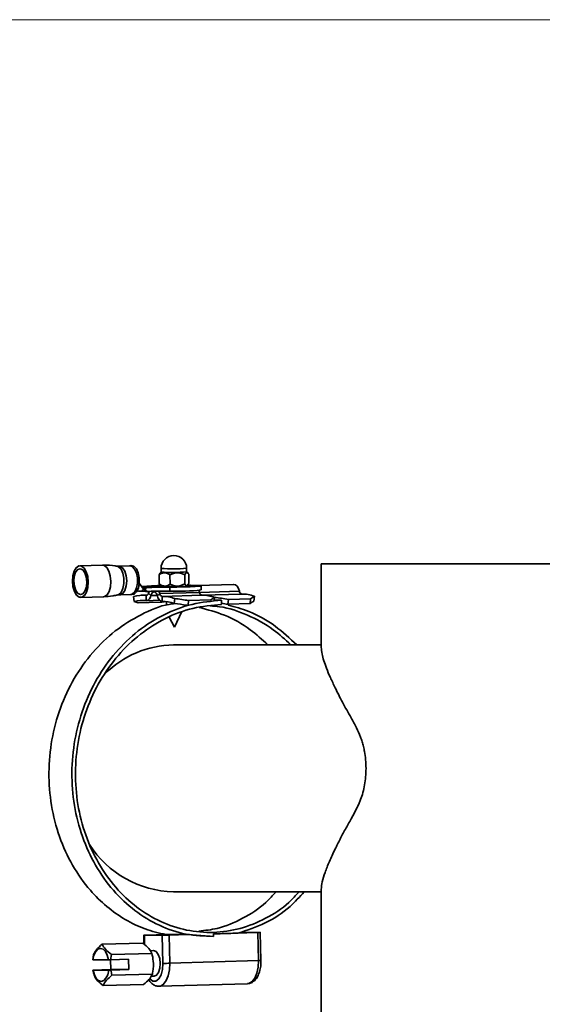
# Model space of a CAD drawing. Units: millimetres. Extents: x 3 to 591, y 3 to 417.
# Drawn here: x 362 to 375, y 331 to 356 of the extents above; entities that cross this region are included whole.
import ezdxf

# ---------------------------------------------------------------- set-up
doc = ezdxf.new("R2010")
doc.units = ezdxf.units.MM
doc.styles.add('SLDTEXTSTYLE0', font='TXT', dxfattribs={"width": 0.75})
doc.dimstyles.new('SLDDIMSTYLE0', dxfattribs={"dimtxt": 3.5, "dimasz": 3.302, "dimexe": 0, "dimexo": 0.0625, "dimgap": 0.875, "dimtad": 1, "dimdec": 0, "dimlfac": 8, "dimrnd": 1e-09, "dimzin": 12, "dimdsep": 46, "dimtxsty": 'SLDTEXTSTYLE0', "dimsah": 1, "dimcen": 0.09, "dimadec": 0, "dimazin": 3, "dimtfac": 1, "dimtdec": 0, "dimtofl": 0, "dimtmove": 0, "dimatfit": 3, "dimfxl": 0, "dimfrac": 2, "dimtolj": 1, "dimtzin": 12, "dimarcsym": 0})

# ---------------------------------------------------------------- blocks, each defined once
blk = doc.blocks.new('_D_8')
at = {"color": 7, "linetype": 'Continuous', "lineweight": 18}
for p, q in [((376.845, 355.536), (336.597, 355.536)), ((338.597, 355.536), (338.597, 143.709)), ((347.597, 143.709), (336.597, 143.709))]:
    blk.add_line(p, q, dxfattribs=at)
for points in [[(338.597, 355.536), (338.089, 352.234), (339.105, 352.234)], [(338.597, 143.709), (339.105, 147.011), (338.089, 147.011)]]:
    blk.add_solid(points, dxfattribs=at)
at = {"color": 7, "linetype": 'Continuous', "lineweight": 18, "insert": (334.085, 244.45), "char_height": 3.5, "attachment_point": 1, "rotation": 90, "style": 'SLDTEXTSTYLE0'}
blk.add_mtext('1695', dxfattribs=at)

msp = doc.modelspace()

# ---------------------------------------------------------------- linework, layer by layer
at = {"color": 7, "linetype": 'Continuous', "lineweight": 35}
for p, q in [((363.747, 342.194), (363.193, 342.178)), ((364.419, 342.175), (364.157, 342.167)), ((364.444, 342.182), (364.41, 342.174)), ((365.181, 342.027), (365.161, 342.006)), ((365.18, 342.114), (365.181, 342.027)), ((365.806, 342.033), (365.805, 342.12)), ((365.834, 342.006), (365.806, 342.033)), ((369.098, 342.224), (369.098, 340.193)), ((369.098, 342.224), (377.08, 342.224)), ((364.645, 341.753), (364.752, 341.607)), ((365.134, 341.736), (365.132, 341.96)), ((365.399, 341.729), (365.397, 341.954)), ((365.761, 341.736), (365.759, 341.96)), ((365.859, 341.749), (365.857, 341.974)), ((364.585, 341.566), (364.607, 341.562)), ((364.632, 341.56), (364.656, 341.558)), ((364.709, 341.666), (364.772, 341.652)), ((364.793, 341.57), (364.772, 341.652)), ((364.791, 341.648), (364.772, 341.652)), ((364.791, 341.648), (364.812, 341.648)), ((364.888, 341.553), (364.875, 341.512)), ((364.875, 341.512), (364.93, 341.448)), ((365.01, 341.666), (365.004, 341.666)), ((365.148, 341.498), (365.127, 341.557)), ((365.148, 341.498), (366.122, 341.527)), ((365.157, 341.704), (365.185, 341.677)), ((365.223, 341.672), (365.207, 341.672)), ((365.393, 341.656), (365.394, 341.559)), ((365.701, 341.673), (365.701, 341.674)), ((365.809, 341.682), (365.83, 341.704)), ((365.984, 341.694), (365.978, 341.694)), ((366.952, 341.723), (366.068, 341.697)), ((366.122, 341.527), (366.104, 341.579)), ((366.122, 341.527), (367.096, 341.555)), ((366.161, 341.589), (366.16, 341.686)), ((363.216, 341.404), (363.769, 341.42)), ((364.126, 341.461), (364.177, 341.471)), ((364.177, 341.471), (364.44, 341.479)), ((364.431, 341.479), (364.465, 341.473)), ((364.51, 341.429), (364.526, 341.306)), ((364.62, 341.269), (365.161, 341.285)), ((364.847, 341.461), (364.696, 341.457)), ((364.818, 341.451), (364.817, 341.326)), ((364.827, 341.325), (365.149, 341.335)), ((365.148, 341.498), (365.094, 341.44)), ((365.206, 341.431), (366.18, 341.46)), ((365.206, 341.431), (365.209, 341.306)), ((365.313, 341.301), (365.314, 341.211)), ((365.501, 341.256), (365.515, 341.377)), ((365.855, 341.328), (365.842, 341.218)), ((365.855, 341.328), (366.396, 341.344)), ((366.18, 341.46), (367.154, 341.488)), ((366.393, 341.321), (366.396, 341.344)), ((366.489, 341.406), (366.481, 341.335)), ((366.481, 341.335), (366.657, 341.335)), ((366.657, 341.335), (366.659, 341.235)), ((366.829, 341.356), (366.815, 341.236)), ((366.829, 341.356), (367.37, 341.372)), ((367.356, 341.252), (367.37, 341.372)), ((367.463, 341.435), (367.449, 341.314)), ((365.506, 340.681), (365.69, 341.057)), ((366.815, 341.236), (367.356, 341.252)), ((365.382, 340.924), (365.506, 340.681)), ((369.098, 340.242), (365.485, 340.242)), ((369.098, 340.183), (369.099, 340.193)), ((365.485, 334.205), (369.098, 334.205)), ((369.099, 334.254), (369.098, 334.264)), ((369.098, 334.254), (369.098, 308.224)), ((364.755, 333.14), (364.76, 332.925)), ((364.772, 333.14), (365.21, 333.14)), ((365.3, 333.157), (364.818, 333.143)), ((365.225, 332.453), (365.21, 333.14)), ((365.844, 333.157), (365.302, 333.157)), ((365.844, 333.157), (365.38, 333.143)), ((365.38, 333.143), (365.395, 332.456)), ((366.464, 333.112), (365.844, 333.157)), ((367.545, 333.207), (366.462, 333.175)), ((366.462, 333.175), (366.464, 333.112)), ((367.153, 333.21), (367.59, 333.21)), ((367.56, 332.52), (367.545, 333.207)), ((367.622, 332.522), (367.607, 333.21)), ((363.743, 332.921), (364.732, 332.95)), ((363.53, 332.668), (363.51, 332.54)), ((363.947, 332.54), (363.967, 332.668)), ((363.967, 332.668), (364.956, 332.697)), ((364.997, 332.765), (364.915, 332.763)), ((363.513, 332.539), (363.51, 332.54)), ((363.897, 332.539), (363.513, 332.539)), ((364.384, 332.553), (363.947, 332.54)), ((363.947, 332.54), (363.952, 332.303)), ((364.39, 332.303), (364.384, 332.553)), ((367.56, 332.52), (365.395, 332.456)), ((363.952, 332.303), (363.515, 332.29)), ((363.518, 332.289), (363.902, 332.289)), ((363.902, 332.289), (363.953, 332.29)), ((363.952, 332.303), (364.39, 332.303)), ((364.39, 332.303), (363.953, 332.29)), ((363.979, 332.163), (364.967, 332.192)), ((364.933, 332.138), (365.015, 332.14)), ((363.765, 331.911), (364.754, 331.94)), ((365.131, 331.894), (367.295, 331.957))]:
    msp.add_line(p, q, dxfattribs=at)
at = {"color": 8, "linetype": 'Continuous', "lineweight": 35}
for p, q in [((364.656, 341.558), (364.585, 341.566)), ((364.818, 341.451), (364.828, 341.451)), ((364.93, 341.448), (365.09, 341.453)), ((364.772, 333.14), (364.777, 332.909))]:
    msp.add_line(p, q, dxfattribs=at)
at = {"color": 7, "linetype": 'Continuous', "lineweight": 35, "flags": 128}
for points in [[(363.011, 341.801), (363.021, 341.932), (363.054, 342.047), (363.105, 342.131), (363.168, 342.174), (363.235, 342.17), (363.299, 342.121), (363.351, 342.032), (363.386, 341.914), (363.399, 341.781), (363.388, 341.649), (363.356, 341.534), (363.305, 341.451), (363.242, 341.408), (363.175, 341.411), (363.111, 341.461), (363.059, 341.55), (363.024, 341.668), (363.011, 341.801)], [(363.046, 341.799), (363.059, 341.677), (363.095, 341.572), (363.147, 341.501), (363.208, 341.474), (363.268, 341.495), (363.319, 341.561), (363.353, 341.662), (363.364, 341.783), (363.35, 341.905), (363.315, 342.009), (363.263, 342.081), (363.202, 342.108), (363.141, 342.087), (363.09, 342.021), (363.057, 341.92), (363.046, 341.799)], [(364.44, 341.479), (364.48, 341.49), (364.537, 341.544), (364.579, 341.636), (364.601, 341.754), (364.6, 341.882), (364.576, 342.002), (364.532, 342.099), (364.474, 342.159), (364.419, 342.175)], [(364.465, 341.473), (364.524, 341.483), (364.583, 341.538), (364.626, 341.633), (364.648, 341.754), (364.647, 341.885), (364.622, 342.008), (364.577, 342.107), (364.518, 342.168), (364.453, 342.184), (364.444, 342.182)], [(364.875, 341.512), (364.87, 341.498), (364.865, 341.485), (364.858, 341.474), (364.851, 341.465), (364.844, 341.458), (364.835, 341.453), (364.827, 341.451), (364.818, 341.451)], [(365.094, 341.44), (365.079, 341.481), (365.059, 341.512), (365.036, 341.533), (365.011, 341.541), (364.987, 341.535), (364.964, 341.517), (364.945, 341.487), (364.93, 341.448)], [(365.813, 341.686), (365.824, 341.685), (365.82, 341.68), (365.773, 341.676), (365.688, 341.672), (365.578, 341.669), (365.456, 341.668), (365.341, 341.668), (365.246, 341.67), (365.185, 341.673), (365.166, 341.677), (365.181, 341.68)], [(365.393, 341.656), (365.568, 341.658), (365.738, 341.661), (365.892, 341.665), (366.018, 341.67), (366.107, 341.676), (366.154, 341.683), (366.155, 341.689), (366.11, 341.694), (366.023, 341.699), (365.898, 341.702), (365.829, 341.703)], [(367.096, 341.555), (367.071, 341.623), (367.038, 341.676), (366.999, 341.71), (366.958, 341.723), (366.952, 341.723)], [(364.93, 341.448), (364.921, 341.42), (364.91, 341.395), (364.897, 341.373), (364.883, 341.354), (364.868, 341.34), (364.851, 341.331), (364.834, 341.326), (364.817, 341.326)], [(364.818, 333.143), (364.798, 333.142), (364.781, 333.142), (364.768, 333.141), (364.76, 333.141), (364.756, 333.14), (364.756, 333.14), (364.762, 333.14), (364.772, 333.14)], [(367.545, 333.207), (367.565, 333.207), (367.581, 333.208), (367.594, 333.209), (367.603, 333.209), (367.607, 333.209), (367.606, 333.21), (367.6, 333.21), (367.59, 333.21)], [(363.897, 332.539), (363.865, 332.652), (363.819, 332.741), (363.761, 332.798), (363.698, 332.818), (363.637, 332.798), (363.582, 332.741), (363.539, 332.652), (363.513, 332.539)], [(365.162, 332.453), (365.148, 332.572), (365.112, 332.673), (365.059, 332.741), (364.999, 332.765), (364.997, 332.765)], [(365.015, 332.14), (365.072, 332.164), (365.121, 332.232), (365.153, 332.333), (365.162, 332.453)], [(363.518, 332.289), (363.549, 332.177), (363.596, 332.088), (363.654, 332.031), (363.716, 332.011), (363.778, 332.031), (363.833, 332.088), (363.876, 332.177), (363.902, 332.289)]]:
    msp.add_lwpolyline(points, dxfattribs=at)
at = {"color": 8, "linetype": 'Continuous', "lineweight": 35, "flags": 128}
for points in [[(363.769, 341.42), (363.795, 341.424), (363.858, 341.467), (363.909, 341.551), (363.941, 341.665), (363.952, 341.797), (363.939, 341.93), (363.904, 342.048), (363.852, 342.137), (363.788, 342.186), (363.747, 342.194)], [(364.103, 342.17), (364.142, 342.155), (364.201, 342.094), (364.245, 341.996), (364.27, 341.873), (364.271, 341.743), (364.249, 341.623), (364.206, 341.529), (364.148, 341.474), (364.124, 341.465)], [(364.341, 341.81), (364.328, 341.936), (364.293, 342.047), (364.241, 342.126), (364.18, 342.164), (364.157, 342.167)], [(364.177, 341.471), (364.186, 341.472), (364.247, 341.504), (364.298, 341.578), (364.33, 341.685), (364.341, 341.81)], [(364.9, 332.08), (364.905, 332.074), (364.978, 332.022), (365.054, 332.022), (365.124, 332.074), (365.18, 332.171), (365.215, 332.303), (365.225, 332.453)], [(365.395, 332.456), (365.388, 332.297), (365.358, 332.152), (365.308, 332.031), (365.242, 331.944), (365.167, 331.899), (365.131, 331.894)], [(367.295, 331.957), (367.331, 331.963), (367.407, 332.008), (367.472, 332.095), (367.522, 332.216), (367.552, 332.361), (367.56, 332.52)]]:
    msp.add_lwpolyline(points, dxfattribs=at)
at = {"color": 7, "linetype": 'Continuous', "lineweight": 35}
for centre, radius, start, end in [((365.493, 342.117), 0.313, 0.5349, 180.5349), ((365.464, 345.165), 3.151, 264.8438, 276.226), ((364.506, 345.741), 4.076, 272.7332, 275.2276), ((365.505, 310.863), 30.793, 90.2094, 91.2897), ((365.51, 310.407), 31.152, 90.2134, 91.178), ((365.282, 336.49), 5.208, 91.2973, 94.4583), ((365.466, 344.972), 3.307, 265.116, 275.9538), ((365.603, 346.032), 4.478, 267.3173, 277.1585), ((366.198, 341.534), 0.0764, 185.3097, 256.0535), ((367.172, 341.562), 0.0764, 185.3097, 256.0535), ((364.719, 340.668), 0.789, 82.7599, 105.3801), ((364.722, 340.575), 0.757, 82.7556, 105.0014), ((365.246, 341.454), 0.153, 185.3097, 256.0535), ((365.224, 341.505), 0.0764, 185.3097, 256.0535), ((365.223, 340.608), 0.823, 69.2037, 91.1885), ((365.226, 340.517), 0.789, 69.5636, 91.2007), ((366.197, 340.636), 0.823, 69.2037, 91.1885), ((367.171, 340.665), 0.823, 69.2037, 91.1885), ((365.515, 337.82), 2.422, 90.6942, 134.8869), ((365.546, 336.721), 2.517, 212.7118, 268.6204), ((365.16, 340.377), 7.237, 270.3942, 271.746), ((367.163, 329.69), 3.521, 90.1594, 90.9403), ((365.175, 339.69), 7.237, 270.3942, 271.746)]:
    msp.add_arc(centre, radius, start, end, dxfattribs=at)
at = {"color": 8, "linetype": 'Continuous', "lineweight": 35}
for centre, radius, start, end in [((365.464, 345.253), 3.151, 264.8438, 276.226), ((367.554, 333.351), 0.831, 270.3764, 274.6863)]:
    msp.add_arc(centre, radius, start, end, dxfattribs=at)
at = {"color": 7, "linetype": 'Continuous', "lineweight": 35}
for centre, major_axis, ratio, start_param, end_param in [((365.004, 338.339), (-0.672, 2.975), 0.337674, 6.017371, 6.100801), ((365.545, 338.355), (4.015, 0.907), 0.716568, 1.476513, 1.505014), ((365.511, 338.313), (4.188, -0.989), 0.702529, 1.654187, 1.734273), ((366.052, 338.329), (0.741, 3.137), 0.312387, 0.283817, 0.363902), ((366.485, 338.342), (4.188, -0.989), 0.702529, 1.654187, 1.734273), ((367.026, 338.358), (0.712, 3.012), 0.312387, 0.280472, 0.363902), ((367.026, 338.358), (0.741, 3.137), 0.312387, 0.283817, 0.363902), ((365.511, 338.313), (4.02, -0.95), 0.702529, 1.661954, 1.737617), ((366.485, 338.342), (4.02, -0.95), 0.702529, 1.654187, 1.692612)]:
    msp.add_ellipse(centre, major_axis=major_axis, ratio=ratio, start_param=start_param, end_param=end_param, dxfattribs=at)
for points, knots in [([(364.103, 342.168), (364.089, 342.171), (363.985, 342.194), (363.863, 342.202), (363.758, 342.193), (363.747, 342.192)], [0, 0, 0, 0, 0.118647, 0.900553, 1, 1, 1, 1]), ([(364.156, 342.171), (364.138, 342.168), (364.119, 342.166), (364.104, 342.17), (364.104, 342.171)], [0, 0, 0, 0, 0.967507, 1, 1, 1, 1]), ([(365.397, 341.954), (365.359, 341.977), (365.293, 342.017), (365.199, 342.002), (365.153, 341.973), (365.132, 341.96)], [0, 0, 0, 0, 0.439126, 0.751375, 1, 1, 1, 1]), ([(365.132, 341.96), (365.137, 341.972), (365.147, 341.992), (365.157, 341.999), (365.162, 342.001)], [0, 0, 0, 0, 0.592613, 1, 1, 1, 1]), ([(365.759, 341.96), (365.707, 341.982), (365.618, 342.018), (365.489, 341.999), (365.425, 341.968), (365.397, 341.954)], [0, 0, 0, 0, 0.439126, 0.751375, 1, 1, 1, 1]), ([(365.857, 341.974), (365.853, 341.981), (365.838, 342.005), (365.81, 342.027), (365.78, 342.002), (365.765, 341.971), (365.759, 341.96)], [0, 0, 0, 0, 0.1294863, 0.480585, 0.8151663, 1, 1, 1, 1]), ([(365.859, 341.749), (365.855, 341.741), (365.84, 341.712), (365.813, 341.683), (365.783, 341.7), (365.767, 341.726), (365.761, 341.736)], [0, 0, 0, 0, 0.130933, 0.48126, 0.815323, 1, 1, 1, 1]), ([(364.752, 341.607), (364.737, 341.588), (364.713, 341.559), (364.693, 341.556), (364.68, 341.556), (364.671, 341.557), (364.661, 341.557), (364.656, 341.558)], [0, 0, 0, 0, 0.498828, 0.749476, 0.794278, 0.874222, 1, 1, 1, 1]), ([(364.692, 341.557), (364.713, 341.556), (364.765, 341.554), (364.83, 341.553), (364.869, 341.552)], [0, 0, 0, 0, 0.38545, 1, 1, 1, 1]), ([(364.752, 341.607), (364.762, 341.595), (364.774, 341.58), (364.791, 341.571), (364.793, 341.57)], [0, 0, 0, 0, 0.835916, 1, 1, 1, 1]), ([(364.793, 341.57), (364.796, 341.583), (364.8, 341.598), (364.805, 341.618), (364.808, 341.631), (364.811, 341.642), (364.812, 341.648)], [0, 0, 0, 0, 0.5007482, 0.5844653, 0.7503711, 1, 1, 1, 1]), ([(364.869, 341.552), (364.856, 341.553), (364.83, 341.554), (364.806, 341.564), (364.793, 341.57)], [0, 0, 0, 0, 0.48596, 1, 1, 1, 1]), ([(365.134, 341.736), (365.14, 341.725), (365.147, 341.71), (365.156, 341.707), (365.158, 341.706)], [0, 0, 0, 0, 0.739405, 1, 1, 1, 1]), ([(365.399, 341.729), (365.361, 341.708), (365.297, 341.671), (365.202, 341.691), (365.155, 341.722), (365.134, 341.736)], [0, 0, 0, 0, 0.439126, 0.751375, 1, 1, 1, 1]), ([(365.761, 341.736), (365.709, 341.712), (365.621, 341.673), (365.492, 341.687), (365.427, 341.716), (365.399, 341.729)], [0, 0, 0, 0, 0.439126, 0.751375, 1, 1, 1, 1]), ([(363.769, 341.422), (363.849, 341.425), (363.969, 341.43), (364.084, 341.459), (364.124, 341.469)], [0, 0, 0, 0, 0.659767, 1, 1, 1, 1]), ([(365.515, 341.254), (365.47, 341.249), (365.184, 341.214), (364.684, 340.997), (364.048, 340.608), (363.493, 340.074), (363.038, 339.435), (362.699, 338.709), (362.489, 337.927), (362.415, 337.118), (362.478, 336.313), (362.676, 335.543), (362.999, 334.837), (363.403, 334.269), (363.846, 333.833), (364.298, 333.515), (364.786, 333.277), (365.13, 333.197), (365.302, 333.157)], [0, 0, 0, 0, 0.013371, 0.083281, 0.15319, 0.2231, 0.293009, 0.362919, 0.432829, 0.502738, 0.572648, 0.642557, 0.712467, 0.782377, 0.836728, 0.891263, 0.945492, 1, 1, 1, 1]), ([(366.659, 341.235), (366.425, 341.213), (365.955, 341.17), (365.281, 340.912), (364.661, 340.524), (364.119, 340.005), (363.674, 339.381), (363.343, 338.673), (363.138, 337.91), (363.064, 337.121), (363.125, 336.335), (363.318, 335.584), (363.633, 334.895), (364.058, 334.296), (364.575, 333.81), (365.164, 333.454), (365.802, 333.244), (366.462, 333.187), (367.12, 333.283), (367.744, 333.537), (368.233, 333.848), (368.474, 334.115), (368.555, 334.205)], [0, 0, 0, 0, 0.0512698, 0.1025396, 0.1538095, 0.2050793, 0.2563491, 0.3076189, 0.3588888, 0.4101586, 0.4614284, 0.5126982, 0.5639681, 0.6152379, 0.6665077, 0.7177775, 0.7690474, 0.8203172, 0.871587, 0.9228568, 0.9741267, 1, 1, 1, 1]), ([(367.795, 340.242), (367.654, 340.372), (367.331, 340.671), (366.757, 340.988), (366.32, 341.104), (366.111, 341.159)], [0, 0, 0, 0, 0.2879997, 0.660886, 1, 1, 1, 1]), ([(368.358, 340.242), (368.217, 340.373), (367.894, 340.674), (367.298, 340.984), (366.771, 341.174), (366.459, 341.192), (366.382, 341.196)], [0, 0, 0, 0, 0.2491972, 0.5718442, 0.8944912, 1, 1, 1, 1]), ([(368.502, 340.242), (368.329, 340.402), (367.971, 340.735), (367.394, 341.063), (366.99, 341.171), (366.82, 341.217)], [0, 0, 0, 0, 0.349245, 0.727124, 1, 1, 1, 1]), ([(370.194, 337.224), (370.192, 337.295), (370.187, 337.437), (370.162, 337.615), (370.131, 337.761), (370.098, 337.88), (370.042, 338.041), (369.95, 338.241), (369.834, 338.451), (369.72, 338.653), (369.618, 338.841), (369.524, 339.021), (369.421, 339.228), (369.318, 339.452), (369.225, 339.673), (369.158, 339.865), (369.11, 340.032), (369.102, 340.131), (369.098, 340.183)], [0, 0, 0, 0, 0.0297496, 0.0593583, 0.0797746, 0.101185, 0.1239361, 0.1783278, 0.2488358, 0.3106396, 0.3729287, 0.4357289, 0.4990657, 0.5990829, 0.6992655, 0.7921157, 0.8885667, 1, 1, 1, 1]), ([(369.098, 334.264), (369.103, 334.323), (369.114, 334.442), (369.185, 334.672), (369.292, 334.939), (369.403, 335.181), (369.496, 335.369), (369.556, 335.488), (369.62, 335.609), (369.687, 335.733), (369.757, 335.86), (369.823, 335.978), (369.883, 336.085), (369.934, 336.182), (369.981, 336.276), (370.023, 336.367), (370.069, 336.48), (370.117, 336.624), (370.16, 336.812), (370.188, 337.013), (370.192, 337.154), (370.194, 337.224)], [0, 0, 0, 0, 0.128175, 0.254164, 0.378278, 0.500838, 0.54339, 0.585595, 0.627461, 0.668995, 0.710205, 0.751098, 0.781183, 0.808677, 0.833618, 0.856058, 0.87607, 0.910267, 0.941386, 0.970769, 1, 1, 1, 1]), ([(366.107, 333.243), (366.256, 333.259), (366.625, 333.298), (367.181, 333.541), (367.671, 333.848), (367.911, 334.115), (367.992, 334.205)], [0, 0, 0, 0, 0.213948, 0.527785, 0.841622, 1, 1, 1, 1]), ([(367.06, 333.193), (367.285, 333.266), (367.736, 333.411), (368.288, 333.768), (368.57, 334.081), (368.682, 334.205)], [0, 0, 0, 0, 0.376397, 0.752315, 1, 1, 1, 1]), ([(367.06, 333.193), (367.003, 333.191), (366.875, 333.188), (366.676, 333.181), (366.534, 333.177), (366.462, 333.175)], [0, 0, 0, 0, 0.285015, 0.642507, 1, 1, 1, 1]), ([(363.743, 332.921), (363.689, 332.876), (363.587, 332.79), (363.548, 332.707), (363.53, 332.668)], [0, 0, 0, 0, 0.530181, 1, 1, 1, 1]), ([(363.967, 332.668), (363.912, 332.712), (363.806, 332.796), (363.763, 332.881), (363.743, 332.921)], [0, 0, 0, 0, 0.530181, 1, 1, 1, 1]), ([(364.732, 332.95), (364.787, 332.906), (364.893, 332.822), (364.936, 332.737), (364.956, 332.697)], [0, 0, 0, 0, 0.530181, 1, 1, 1, 1]), ([(364.956, 332.697), (364.969, 332.635), (365.001, 332.491), (364.991, 332.317), (364.971, 332.213), (364.967, 332.192)], [0, 0, 0, 0, 0.373616, 0.874739, 1, 1, 1, 1]), ([(363.947, 332.54), (363.943, 332.54), (363.926, 332.54), (363.909, 332.539), (363.897, 332.539)], [0, 0, 0, 0, 0.251475, 1, 1, 1, 1]), ([(367.293, 331.962), (367.309, 331.961), (367.356, 331.96), (367.429, 331.997), (367.501, 332.064), (367.559, 332.159), (367.601, 332.281), (367.622, 332.408), (367.622, 332.49), (367.622, 332.522)], [0, 0, 0, 0, 0.072874, 0.218706, 0.364812, 0.526265, 0.70355, 0.882876, 1, 1, 1, 1]), ([(363.515, 332.29), (363.519, 332.268), (363.526, 332.226), (363.536, 332.184), (363.541, 332.163)], [0, 0, 0, 0, 0.509595, 1, 1, 1, 1]), ([(363.515, 332.29), (363.515, 332.29), (363.516, 332.29), (363.517, 332.29), (363.518, 332.289)], [0, 0, 0, 0, 0.2514755, 1, 1, 1, 1]), ([(363.541, 332.163), (363.565, 332.118), (363.609, 332.033), (363.715, 331.95), (363.765, 331.911)], [0, 0, 0, 0, 0.530181, 1, 1, 1, 1]), ([(363.765, 331.911), (363.787, 331.955), (363.828, 332.038), (363.93, 332.123), (363.979, 332.163)], [0, 0, 0, 0, 0.530181, 1, 1, 1, 1]), ([(363.979, 332.163), (363.974, 332.184), (363.963, 332.226), (363.956, 332.268), (363.953, 332.29)], [0, 0, 0, 0, 0.490405, 1, 1, 1, 1]), ([(364.967, 332.192), (364.945, 332.148), (364.905, 332.065), (364.802, 331.98), (364.754, 331.94)], [0, 0, 0, 0, 0.530181, 1, 1, 1, 1]), ([(364.88, 332.055), (364.892, 332.034), (364.923, 331.981), (364.992, 331.928), (365.068, 331.893), (365.115, 331.897), (365.131, 331.898)], [0, 0, 0, 0, 0.215992, 0.545869, 0.848514, 1, 1, 1, 1])]:
    msp.add_open_spline(points, degree=3, knots=knots, dxfattribs=at)
msp.add_open_spline([(366.657, 341.335), (366.417, 341.313), (365.936, 341.268), (365.245, 341.004), (364.611, 340.606), (364.056, 340.075), (363.601, 339.435), (363.262, 338.709), (363.052, 337.927), (362.977, 337.118), (363.04, 336.313), (363.238, 335.543), (363.562, 334.837), (363.998, 334.223), (364.529, 333.724), (365.133, 333.362), (365.787, 333.138), (366.238, 333.121), (366.464, 333.112)], degree=3, dxfattribs=at)

# ---------------------------------------------------------------- dimensions: what is measured, and where the dimension line sits
at = {"color": 7, "linetype": 'Continuous', "lineweight": 18}
dim = msp.add_linear_dim(base=(338.597, 143.709), p1=(377.845, 355.536), p2=(348.597, 143.709), angle=90, dimstyle='SLDDIMSTYLE0', dxfattribs=at)
dim.commit()
dim.dimension.update_dxf_attribs({"geometry": '_D_8', "text_midpoint": (338.597, 249.622), "dimtype": 160})

doc.saveas('drawing.dxf')
